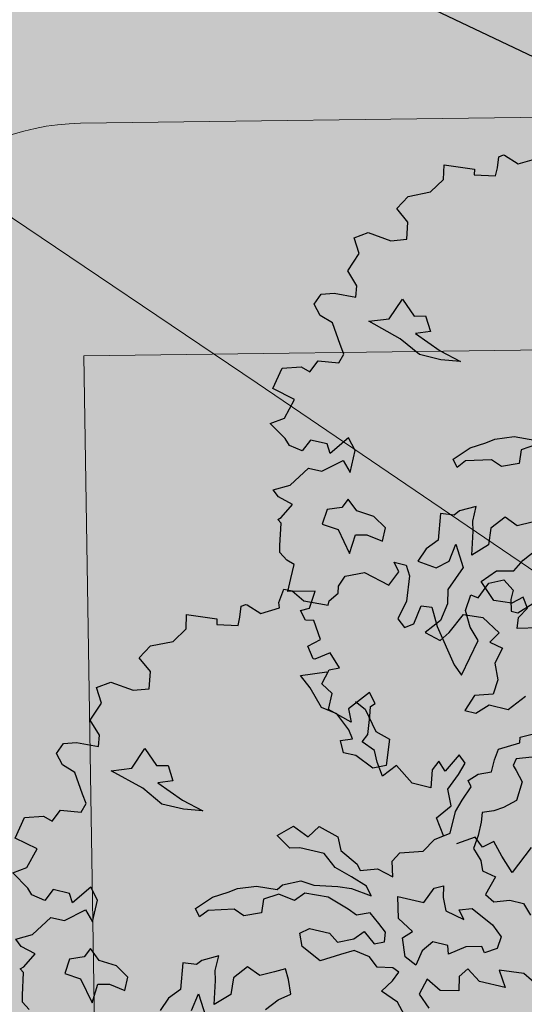
# Model space of a CAD drawing. Units: inches. Extents: x 625 to 1574, y 1346 to 1769.
# Drawn here: x 1256 to 1259, y 1639 to 1645 of the extents above; entities that cross this region are included whole.
import ezdxf

# ---------------------------------------------------------------- set-up
doc = ezdxf.new("R2010")
doc.units = ezdxf.units.IN
doc.header["$MEASUREMENT"] = 0
for name, color, linetype, lineweight in [('Contours', 8, 'Continuous', 20), ('Line', 7, 'Continuous', 20), ('Line-1', 7, 'Continuous', 20)]:
    doc.layers.add(name, color=color, linetype=linetype, lineweight=lineweight)
for name, color, linetype in [('G', 76, 'Continuous'), ('G1', 112, 'Continuous'), ('Grides', 21, 'Continuous'), ('Open', 111, 'Continuous'), ('Road hetch', 9, 'Continuous'), ('Road Side', 9, 'Continuous'), ('Roof hatch', 7, 'Continuous')]:
    doc.layers.add(name, color=color, linetype=linetype)

# ---------------------------------------------------------------- blocks, each defined once
blk = doc.blocks.new('TREE-2')
at = {"layer": 'G1'}
for p, q in [((3.192, -0.864), (3.244, -0.827)), ((3.208, -1.004), (3.192, -0.864)), ((3.244, -0.827), (3.26, -0.827)), ((3.26, -0.827), (3.457, -0.895)), ((3.457, -0.895), (3.674, -0.77)), ((3.208, -1.113), (3.208, -1.004)), ((2.529, -1.128), (2.923, -1.092)), ((2.565, -1.31), (2.529, -1.128)), ((2.923, -1.092), (2.938, -1.164)), ((2.938, -1.164), (3.208, -1.113)), ((2.44, -1.507), (2.565, -1.31)), ((2.171, -1.631), (2.44, -1.507)), ((2.062, -1.813), (2.171, -1.631)), ((2.243, -1.953), (2.062, -1.813)), ((2.28, -2.171), (2.243, -1.953)), ((1.616, -2.311), (1.777, -2.202)), ((1.777, -2.202), (2.083, -2.238)), ((2.083, -2.238), (2.28, -2.171)), ((1.725, -2.492), (1.616, -2.311)), ((1.632, -2.741), (1.725, -2.492)), ((1.792, -2.902), (1.632, -2.741)), ((1.813, -3.047), (1.792, -2.902)), ((1.528, -3.063), (1.813, -3.047)), ((2.295, -3.222), (2.402, -2.936)), ((2.402, -2.936), (2.6, -3.116)), ((1.31, -3.26), (1.367, -3.115)), ((1.367, -3.115), (1.528, -3.063)), ((2.6, -3.116), (2.743, -3.079)), ((2.743, -3.079), (2.85, -3.259)), ((1.419, -3.384), (1.31, -3.26)), ((2.046, -3.314), (2.295, -3.222)), ((2.85, -3.259), (2.67, -3.329)), ((1.595, -3.441), (1.419, -3.384)), ((2.493, -3.439), (2.046, -3.314)), ((2.67, -3.329), (3.03, -3.472)), ((1.756, -3.69), (1.595, -3.441)), ((2.78, -3.582), (2.493, -3.439)), ((3.03, -3.472), (3.316, -3.545)), ((3.316, -3.545), (3.066, -3.582)), ((3.066, -3.582), (2.78, -3.582)), ((1.829, -3.799), (1.756, -3.69)), ((1.792, -3.924), (1.829, -3.799)), ((1.528, -3.96), (1.792, -3.924)), ((1.455, -4.121), (1.528, -3.96)), ((1.041, -4.443), (1.098, -4.157)), ((1.098, -4.157), (1.331, -4.085)), ((1.331, -4.085), (1.455, -4.121)), ((4.212, -4.332), (4.483, -4.313)), ((1.346, -4.515), (1.041, -4.443)), ((3.874, -4.493), (3.98, -4.42)), ((3.98, -4.42), (4.212, -4.332)), ((4.516, -4.365), (4.34, -4.475)), ((1.274, -4.78), (1.346, -4.515)), ((3.694, -4.6), (3.874, -4.493)), ((4.34, -4.475), (4.355, -4.652)), ((3.514, -4.795), (3.694, -4.6)), ((3.998, -4.688), (3.675, -4.78)), ((4.142, -4.743), (3.998, -4.688)), ((4.355, -4.652), (4.142, -4.743)), ((1.113, -4.889), (1.274, -4.78)), ((3.587, -4.886), (3.514, -4.795)), ((3.675, -4.78), (3.587, -4.886)), ((1.346, -5.034), (1.113, -4.889)), ((2.135, -4.837), (1.953, -5.086)), ((2.259, -4.977), (2.135, -4.837)), ((1.419, -5.107), (1.346, -5.034)), ((1.668, -4.977), (1.595, -5.138)), ((1.886, -4.977), (1.668, -4.977)), ((1.953, -5.086), (1.886, -4.977)), ((2.259, -5.267), (2.259, -4.977)), ((1.595, -5.138), (1.419, -5.107)), ((1.901, -5.335), (2.135, -5.138)), ((2.135, -5.138), (2.259, -5.267)), ((1.543, -5.604), (1.725, -5.335)), ((1.725, -5.335), (1.901, -5.335)), ((3.944, -5.319), (3.746, -5.426)), ((3.944, -5.514), (3.944, -5.319)), ((3.746, -5.426), (3.691, -5.496)), ((4.337, -5.371), (4.193, -5.551)), ((4.516, -5.444), (4.337, -5.371)), ((4.693, -5.353), (4.516, -5.444)), ((3.691, -5.496), (3.514, -5.514)), ((3.514, -5.514), (3.566, -5.856)), ((3.977, -5.639), (3.944, -5.514)), ((4.193, -5.551), (4.212, -5.767)), ((1.346, -5.713), (1.543, -5.604)), ((1.435, -5.786), (1.346, -5.713)), ((2.314, -5.606), (2.259, -5.731)), ((2.457, -5.731), (2.314, -5.606)), ((4.032, -5.944), (3.977, -5.639)), ((4.693, -5.856), (4.821, -5.694)), ((1.632, -5.838), (1.435, -5.786)), ((1.528, -6.035), (1.632, -5.838)), ((2.082, -5.801), (2.064, -5.999)), ((2.259, -5.731), (2.082, -5.801)), ((2.688, -5.749), (2.457, -5.731)), ((2.868, -5.856), (2.688, -5.749)), ((4.212, -5.767), (4.032, -5.944)), ((2.868, -6.035), (2.868, -5.856)), ((3.566, -5.856), (3.441, -5.999)), ((3.764, -6.087), (3.8, -5.856)), ((3.8, -5.856), (3.962, -6.124)), ((4.605, -6.017), (4.693, -5.856)), ((1.492, -6.071), (1.528, -6.035)), ((1.543, -6.108), (1.492, -6.071)), ((2.064, -5.999), (2.277, -6.017)), ((2.277, -6.017), (2.493, -6.285)), ((2.493, -6.285), (2.512, -6.035)), ((2.512, -6.035), (2.655, -5.999)), ((2.655, -5.999), (2.868, -6.035)), ((3.441, -5.999), (3.371, -6.179)), ((3.621, -6.212), (3.764, -6.087)), ((4.23, -6.249), (4.391, -6.069)), ((4.391, -6.069), (4.605, -6.017)), ((1.595, -6.393), (1.543, -6.108)), ((3.371, -6.179), (3.621, -6.212)), ((3.962, -6.124), (3.834, -6.447)), ((4.443, -6.447), (4.23, -6.249)), ((4.803, -6.322), (4.678, -6.429)), ((4.891, -6.447), (4.803, -6.322)), ((1.616, -6.481), (1.595, -6.393)), ((3.834, -6.447), (3.87, -6.627)), ((4.678, -6.429), (4.443, -6.447)), ((4.803, -6.59), (4.891, -6.447)), ((1.725, -6.554), (1.616, -6.481)), ((1.829, -6.59), (1.725, -6.554)), ((1.829, -6.772), (1.829, -6.59)), ((4.821, -6.733), (4.803, -6.59)), ((3.87, -6.627), (3.834, -6.858)), ((3.977, -6.983), (4.105, -6.715)), ((4.105, -6.715), (4.355, -6.697)), ((4.355, -6.697), (4.605, -6.84)), ((5.089, -6.66), (4.821, -6.733)), ((1.829, -6.948), (1.829, -6.772)), ((3.834, -6.858), (3.675, -7.056)), ((4.605, -6.84), (4.516, -6.983)), ((2.171, -6.86), (1.829, -6.948)), ((2.15, -7.093), (2.171, -6.86)), ((3.889, -7.108), (3.977, -6.983)), ((4.516, -6.983), (4.693, -7.02)), ((2.046, -7.145), (2.15, -7.093)), ((3.675, -7.056), (3.889, -7.108)), ((4.693, -7.02), (4.641, -7.233)), ((2.135, -7.254), (2.046, -7.145)), ((2.243, -7.233), (2.135, -7.254)), ((2.383, -7.451), (2.243, -7.233)), ((4.641, -7.233), (4.73, -7.431)), ((2.243, -7.575), (2.383, -7.451)), ((4.73, -7.431), (4.711, -7.629)), ((2.347, -7.716), (2.243, -7.575)), ((2.544, -7.591), (2.368, -7.716)), ((2.705, -7.752), (2.544, -7.591)), ((4.946, -7.773), (5.123, -7.556)), ((2.368, -7.716), (2.347, -7.716)), ((4.48, -7.699), (4.407, -7.916)), ((4.711, -7.629), (4.48, -7.699)), ((2.529, -8.006), (2.58, -7.809)), ((2.58, -7.809), (2.705, -7.752)), ((4.55, -7.916), (4.693, -7.773)), ((4.693, -7.773), (4.946, -7.773)), ((3.156, -7.97), (2.938, -8.239)), ((3.26, -8.094), (3.156, -7.97)), ((4.407, -7.916), (4.55, -7.916)), ((2.689, -8.094), (2.529, -8.006)), ((2.689, -8.307), (2.689, -8.094)), ((3.208, -8.146), (3.26, -8.094)), ((2.938, -8.239), (3.011, -8.4)), ((3.229, -8.271), (3.208, -8.146)), ((3.011, -8.4), (2.689, -8.307)), ((3.26, -8.504), (3.229, -8.271)), ((3.208, -8.613), (3.26, -8.504)), ((4.463, -8.488), (4.338, -8.737)), ((4.566, -8.577), (4.463, -8.488)), ((3.389, -8.685), (3.208, -8.613)), ((4.229, -8.628), (4.172, -8.758)), ((4.338, -8.737), (4.229, -8.628)), ((4.514, -8.737), (4.566, -8.577)), ((3.457, -8.826), (3.389, -8.685)), ((4.172, -8.758), (4.208, -8.986)), ((4.426, -8.955), (4.514, -8.737)), ((3.566, -8.986), (3.457, -8.826)), ((3.711, -8.81), (3.566, -8.986)), ((3.96, -8.986), (3.711, -8.81)), ((4.208, -8.986), (3.96, -8.986)), ((4.514, -9.152), (4.426, -8.955)), ((4.369, -9.349), (4.514, -9.152)), ((4.514, -9.562), (4.369, -9.349)), ((4.908, -9.474), (4.696, -9.614)), ((5.033, -9.578), (4.908, -9.474)), ((5.157, -9.474), (5.033, -9.578)), ((5.302, -9.635), (5.157, -9.474)), ((5.645, -9.438), (5.479, -9.811)), ((5.479, -9.811), (5.302, -9.635))]:
    blk.add_line(p, q, dxfattribs=at)
blk = doc.blocks.new('TREE-1')
at = {"layer": 'G'}
for p, q in [((6.515, -1.05), (6.696, -0.962)), ((6.696, -0.962), (6.841, -1.065)), ((5.265, -1.065), (5.426, -1.065)), ((5.353, -1.174), (5.265, -1.065)), ((5.426, -1.065), (5.499, -1.19)), ((6.427, -1.262), (6.515, -1.05)), ((6.841, -1.065), (6.841, -1.19)), ((5.265, -1.371), (5.353, -1.174)), ((5.499, -1.19), (5.535, -1.517)), ((6.302, -1.46), (6.323, -1.247)), ((6.323, -1.247), (6.427, -1.262)), ((6.841, -1.19), (6.878, -1.335)), ((6.966, -1.335), (7.127, -1.174)), ((4.638, -1.532), (4.69, -1.387)), ((4.69, -1.387), (4.923, -1.283)), ((4.923, -1.283), (5.265, -1.371)), ((6.878, -1.335), (6.966, -1.335)), ((5.535, -1.517), (5.478, -1.766)), ((5.732, -1.532), (5.872, -1.517)), ((5.872, -1.517), (5.996, -1.745)), ((6.411, -1.657), (6.302, -1.46)), ((4.565, -1.745), (4.654, -1.62)), ((4.654, -1.62), (4.638, -1.532)), ((5.696, -1.781), (5.732, -1.532)), ((3.938, -1.911), (3.959, -1.729)), ((3.959, -1.729), (4.068, -1.729)), ((4.068, -1.729), (4.244, -1.817)), ((4.565, -1.802), (4.565, -1.745)), ((5.478, -1.766), (5.587, -1.854)), ((5.996, -1.745), (6.323, -2.175)), ((6.551, -1.802), (6.411, -1.657)), ((4.244, -1.817), (4.565, -1.802)), ((5.587, -1.854), (5.696, -1.781)), ((6.447, -2.284), (6.551, -1.802)), ((3.741, -2.103), (3.959, -1.978)), ((3.959, -1.978), (3.938, -1.911)), ((3.477, -2.072), (3.528, -2.035)), ((3.492, -2.212), (3.477, -2.072)), ((3.528, -2.035), (3.544, -2.035)), ((3.544, -2.035), (3.741, -2.103)), ((3.492, -2.321), (3.492, -2.212)), ((6.323, -2.175), (6.447, -2.284)), ((2.813, -2.336), (3.207, -2.3)), ((2.849, -2.518), (2.813, -2.336)), ((3.207, -2.3), (3.222, -2.372)), ((3.222, -2.372), (3.492, -2.321)), ((2.725, -2.715), (2.849, -2.518)), ((4.423, -2.766), (4.746, -2.641)), ((2.455, -2.839), (2.725, -2.715)), ((4.584, -2.891), (4.423, -2.766)), ((2.346, -3.021), (2.455, -2.839)), ((4.782, -3.104), (4.584, -2.891)), ((7.363, -2.888), (7.506, -2.818)), ((7.378, -2.961), (7.363, -2.888)), ((2.528, -3.161), (2.346, -3.021)), ((5.194, -2.928), (5.337, -2.998)), ((5.337, -2.998), (5.535, -3.248)), ((7.128, -3.104), (7.378, -2.961)), ((2.564, -3.379), (2.528, -3.161)), ((4.996, -3.141), (4.782, -3.104)), ((5.194, -3.303), (4.996, -3.141)), ((7.11, -3.248), (7.128, -3.104)), ((7.378, -3.175), (7.363, -3.266)), ((7.576, -3.104), (7.378, -3.175)), ((5.535, -3.248), (5.73, -3.303)), ((7.11, -3.409), (7.11, -3.248)), ((7.363, -3.266), (7.415, -3.318)), ((1.9, -3.519), (2.061, -3.41)), ((2.061, -3.41), (2.367, -3.446)), ((2.367, -3.446), (2.564, -3.379)), ((5.121, -3.464), (5.264, -3.409)), ((5.264, -3.409), (5.194, -3.303)), ((5.73, -3.303), (5.766, -3.644)), ((6.948, -3.479), (7.11, -3.409)), ((7.415, -3.318), (7.521, -3.443)), ((2.009, -3.7), (1.9, -3.519)), ((5.194, -3.607), (5.121, -3.464)), ((6.842, -3.586), (6.948, -3.479)), ((7.521, -3.443), (7.506, -3.696)), ((5.355, -3.607), (5.194, -3.607)), ((5.605, -3.714), (5.355, -3.607)), ((5.766, -3.644), (5.605, -3.714)), ((6.824, -3.854), (6.897, -3.659)), ((6.897, -3.659), (6.842, -3.586)), ((1.916, -3.949), (2.009, -3.7)), ((7.506, -3.696), (7.363, -3.821)), ((6.772, -4.016), (6.824, -3.854)), ((7.253, -3.891), (7.11, -3.946)), ((7.363, -3.821), (7.253, -3.891)), ((2.077, -4.11), (1.916, -3.949)), ((6.772, -4.302), (6.772, -4.016)), ((7.11, -3.946), (7.128, -4.071)), ((2.097, -4.255), (2.077, -4.11)), ((2.58, -4.43), (2.686, -4.144)), ((2.686, -4.144), (2.884, -4.324)), ((7.128, -4.071), (7.128, -4.25)), ((1.651, -4.323), (1.812, -4.271)), ((1.812, -4.271), (2.097, -4.255)), ((2.884, -4.324), (3.028, -4.287)), ((3.028, -4.287), (3.134, -4.467)), ((6.592, -4.427), (6.772, -4.302)), ((7.128, -4.25), (7.11, -4.427)), ((1.594, -4.468), (1.651, -4.323)), ((2.33, -4.522), (2.58, -4.43)), ((6.485, -4.607), (6.592, -4.427)), ((7.11, -4.427), (7.235, -4.555)), ((1.703, -4.592), (1.594, -4.468)), ((2.778, -4.647), (2.33, -4.522)), ((3.134, -4.467), (2.954, -4.537)), ((2.954, -4.537), (3.314, -4.68)), ((7.235, -4.555), (7.29, -4.68)), ((1.88, -4.65), (1.703, -4.592)), ((2.04, -4.899), (1.88, -4.65)), ((3.064, -4.79), (2.778, -4.647)), ((3.314, -4.68), (3.6, -4.753)), ((4.606, -4.842), (4.782, -4.68)), ((4.782, -4.68), (4.999, -4.769)), ((4.999, -4.769), (5.105, -4.607)), ((5.105, -4.607), (5.373, -4.68)), ((5.373, -4.68), (5.447, -4.842)), ((6.126, -4.823), (6.199, -4.698)), ((6.199, -4.698), (6.485, -4.607)), ((7.29, -4.68), (7.469, -4.714)), ((3.35, -4.79), (3.064, -4.79)), ((3.6, -4.753), (3.35, -4.79)), ((6.181, -5.018), (6.126, -4.823)), ((7.469, -4.714), (7.396, -4.967)), ((2.113, -5.007), (2.04, -4.899)), ((4.801, -4.967), (4.606, -4.842)), ((4.926, -4.93), (4.801, -4.967)), ((5.248, -4.93), (4.926, -4.93)), ((5.428, -5.073), (5.248, -4.93)), ((5.447, -4.842), (5.696, -4.967)), ((2.077, -5.132), (2.113, -5.007)), ((5.66, -5.143), (5.428, -5.073)), ((5.696, -4.967), (5.751, -5.037)), ((5.751, -5.037), (5.964, -4.967)), ((5.964, -4.967), (6.181, -5.018)), ((6.644, -5.253), (6.732, -5.04)), ((6.732, -5.04), (6.842, -4.985)), ((6.842, -4.985), (6.875, -5.128)), ((7.396, -4.967), (7.521, -5.037)), ((7.521, -5.037), (7.719, -4.967)), ((7.719, -4.967), (7.899, -4.967)), ((7.899, -4.967), (8.024, -5.092)), ((1.74, -5.329), (1.812, -5.168)), ((1.812, -5.168), (2.077, -5.132)), ((5.876, -5.217), (5.66, -5.143)), ((6.875, -5.128), (6.948, -5.29)), ((7.11, -5.238), (7.271, -5.183)), ((7.271, -5.183), (7.573, -5.326)), ((1.382, -5.365), (1.615, -5.293)), ((1.615, -5.293), (1.74, -5.329)), ((5.212, -5.36), (5.517, -5.305)), ((5.517, -5.305), (5.696, -5.287)), ((5.696, -5.287), (5.964, -5.323)), ((5.964, -5.323), (5.876, -5.217)), ((6.303, -5.253), (6.644, -5.253)), ((6.376, -5.524), (6.303, -5.253)), ((6.948, -5.29), (7.198, -5.345)), ((7.198, -5.345), (7.11, -5.238)), ((7.573, -5.326), (7.716, -5.451)), ((1.325, -5.651), (1.382, -5.365)), ((4.767, -5.521), (4.819, -5.448)), ((4.819, -5.448), (5.035, -5.342)), ((5.035, -5.342), (5.212, -5.36)), ((7.716, -5.451), (7.701, -5.613)), ((4.264, -5.628), (4.496, -5.54)), ((4.496, -5.54), (4.767, -5.521)), ((4.801, -5.573), (4.624, -5.683)), ((5.017, -5.61), (4.801, -5.573)), ((5.124, -5.485), (5.017, -5.61)), ((5.428, -5.467), (5.124, -5.485)), ((5.715, -5.558), (5.428, -5.467)), ((5.84, -5.61), (5.715, -5.558)), ((6.001, -5.54), (5.84, -5.61)), ((6.144, -5.646), (6.001, -5.54)), ((6.589, -5.649), (6.376, -5.524)), ((1.631, -5.723), (1.325, -5.651)), ((3.978, -5.808), (4.158, -5.701)), ((4.158, -5.701), (4.264, -5.628)), ((4.624, -5.683), (4.639, -5.86)), ((6.251, -5.735), (6.144, -5.646)), ((6.482, -5.756), (6.589, -5.649)), ((7.305, -5.683), (7.11, -5.826)), ((7.503, -5.631), (7.305, -5.683)), ((7.558, -5.701), (7.503, -5.631)), ((7.701, -5.613), (7.558, -5.701)), ((1.558, -5.988), (1.631, -5.723)), ((3.798, -6.003), (3.978, -5.808)), ((5.876, -5.915), (5.983, -5.79)), ((5.983, -5.79), (6.144, -5.915)), ((6.269, -5.86), (6.251, -5.735)), ((6.571, -5.988), (6.482, -5.756)), ((6.875, -5.719), (6.769, -5.863)), ((7.073, -5.719), (6.875, -5.719)), ((7.11, -5.826), (7.073, -5.719)), ((4.283, -5.896), (3.96, -5.988)), ((4.426, -5.951), (4.283, -5.896)), ((4.639, -5.86), (4.426, -5.951)), ((5.178, -6.003), (5.285, -5.915)), ((5.285, -5.915), (5.553, -5.915)), ((5.553, -5.915), (5.678, -6.003)), ((5.678, -6.003), (5.876, -5.915)), ((6.144, -5.915), (6.269, -5.86)), ((6.769, -5.863), (6.732, -6.061)), ((7.396, -5.951), (7.308, -6.076)), ((7.576, -6.076), (7.396, -5.951)), ((8.112, -5.844), (7.792, -5.878)), ((7.792, -5.878), (7.917, -6.076)), ((8.542, -6.076), (8.112, -5.844)), ((1.397, -6.097), (1.558, -5.988)), ((1.631, -6.242), (1.397, -6.097)), ((2.419, -6.045), (2.237, -6.294)), ((2.543, -6.185), (2.419, -6.045)), ((3.871, -6.094), (3.798, -6.003)), ((3.96, -5.988), (3.871, -6.094)), ((5.248, -6.164), (5.178, -6.003)), ((5.913, -6.058), (5.751, -6.149)), ((6.126, -6.094), (5.913, -6.058)), ((6.251, -6.201), (6.126, -6.094)), ((6.732, -6.061), (6.571, -5.988)), ((7.308, -6.076), (7.345, -6.256)), ((7.917, -6.076), (7.576, -6.076)), ((1.952, -6.185), (1.88, -6.346)), ((2.17, -6.185), (1.952, -6.185)), ((2.237, -6.294), (2.17, -6.185)), ((2.543, -6.475), (2.543, -6.185)), ((5.517, -6.292), (5.248, -6.164)), ((5.751, -6.149), (5.517, -6.292)), ((6.449, -6.164), (6.251, -6.201)), ((6.537, -6.201), (6.449, -6.164)), ((6.485, -6.326), (6.537, -6.201)), ((6.915, -6.201), (6.86, -6.417)), ((7.11, -6.308), (6.915, -6.201)), ((1.703, -6.315), (1.631, -6.242)), ((1.88, -6.346), (1.703, -6.315)), ((2.186, -6.543), (2.419, -6.346)), ((2.419, -6.346), (2.543, -6.475)), ((6.376, -6.488), (6.485, -6.326)), ((7.345, -6.256), (7.11, -6.308)), ((6.86, -6.417), (7.022, -6.561)), ((1.828, -6.812), (2.009, -6.543)), ((2.009, -6.543), (2.186, -6.543)), ((4.228, -6.527), (4.03, -6.634)), ((4.228, -6.722), (4.228, -6.527)), ((4.621, -6.579), (4.478, -6.759)), ((4.801, -6.652), (4.621, -6.579)), ((4.977, -6.561), (4.801, -6.652)), ((5.105, -6.491), (4.977, -6.561)), ((5.175, -6.616), (5.105, -6.491)), ((6.61, -6.579), (6.376, -6.488)), ((6.735, -6.722), (6.61, -6.579)), ((3.975, -6.704), (3.798, -6.722)), ((3.798, -6.722), (3.85, -7.064)), ((4.03, -6.634), (3.975, -6.704)), ((4.261, -6.847), (4.228, -6.722)), ((5.248, -6.795), (5.175, -6.616)), ((1.631, -6.921), (1.828, -6.812)), ((2.598, -6.814), (2.543, -6.939)), ((2.741, -6.939), (2.598, -6.814)), ((4.316, -7.152), (4.261, -6.847)), ((4.478, -6.759), (4.496, -6.975)), ((5.105, -6.902), (5.248, -6.795)), ((1.719, -6.994), (1.631, -6.921)), ((2.543, -6.939), (2.366, -7.009)), ((2.973, -6.957), (2.741, -6.939)), ((3.152, -7.064), (2.973, -6.957)), ((4.496, -6.975), (4.316, -7.152)), ((4.977, -7.064), (5.105, -6.902)), ((1.916, -7.046), (1.719, -6.994)), ((1.812, -7.243), (1.916, -7.046)), ((2.366, -7.009), (2.348, -7.207)), ((3.152, -7.243), (3.152, -7.064)), ((3.85, -7.064), (3.725, -7.207)), ((4.048, -7.295), (4.085, -7.064)), ((4.085, -7.064), (4.246, -7.332)), ((2.348, -7.207), (2.561, -7.225)), ((2.561, -7.225), (2.778, -7.493)), ((2.796, -7.243), (2.939, -7.207)), ((2.939, -7.207), (3.152, -7.243)), ((3.725, -7.207), (3.655, -7.387)), ((1.776, -7.279), (1.812, -7.243)), ((1.828, -7.316), (1.776, -7.279)), ((1.88, -7.601), (1.828, -7.316)), ((2.778, -7.493), (2.796, -7.243)), ((1.9, -7.689), (1.88, -7.601)), ((2.009, -7.762), (1.9, -7.689))]:
    blk.add_line(p, q, dxfattribs=at)

msp = doc.modelspace()

# ---------------------------------------------------------------- hatches: boundary and pattern name
at = {"layer": 'Open'}
msp.add_hatch(color=256, dxfattribs=at).paths.add_polyline_path([(1279.2129, 1624.3448), (1280.1274, 1630.4585), (1284.7014, 1641.5526), (1280.5883, 1643.4052), (1256.291, 1643.0836), (1256.7724, 1613.0874), (1274.2074, 1613.3181), (1274.6389, 1613.2507)])
at = {"layer": 'Road hetch'}
msp.add_hatch(color=256, dxfattribs=at).paths.add_polyline_path([(1281.1449, 1647.9129), (1242.7065, 1647.4042), (1242.4691, 1644.4008), (1250.2716, 1644.5041, -0.413389), (1251.7913, 1643.0283), (1252.209, 1617.0006), (1255.2119, 1616.8451), (1254.7911, 1643.0595, -0.415038), (1256.2711, 1644.5835), (1280.5684, 1644.905), (1287.1737, 1642.1749), (1287.9891, 1645.084)])
at = {"layer": 'Road Side'}
h = msp.add_hatch(dxfattribs=at)
h.set_pattern_fill('DOTS', color=256, scale=8, style=0)
h.paths.add_polyline_path([(1282.6974, 1648.7798), (1281.0972, 1649.4134), (1266.8969, 1649.2259), (1246.8986, 1648.9619), (1228.5644, 1648.7198), (1228.4798, 1647.216), (1281.1449, 1647.9129), (1282.1095, 1647.5142)])
h.paths.add_polyline_path([(1280.8445, 1644.7909), (1280.5684, 1644.905), (1256.2711, 1644.5835, 0.415038), (1254.7911, 1643.0595), (1255.0534, 1626.7213), (1256.556, 1626.5678), (1256.291, 1643.0836), (1280.1984, 1643.4)])

# ---------------------------------------------------------------- linework, layer by layer
at = {"layer": 'Contours'}
msp.add_lwpolyline([(1266.0423, 1635.9461), (1263.7448, 1638.0752), (1261.2084, 1640.3223), (1257.4098, 1642.9076), (1254.6138, 1644.7919), (1251.4744, 1646.6061), (1248.3541, 1647.28), (1244.6812, 1647.5074), (1239.9133, 1646.6769), (1233.4664, 1647.0531), (1229.7701, 1647.3949), (1224.4881, 1647.6751), (1220.676, 1647.9803), (1217.3403, 1648.6579), (1213.3581, 1649.3466), (1209.221, 1649.8606), (1203.7839, 1649.9661), (1199.2421, 1649.7777), (1194.1314, 1649.6878), (1191.7783, 1649.9939), (1189.409, 1650.845), (1185.7027, 1651.3516), (1182.0669, 1651.5151), (1179.3092, 1651.1189)], dxfattribs=at)
at = {"layer": 'Grides'}
msp.add_line((999.4864, 1768.6599), (1401.4635, 1577.2749), dxfattribs=at)
at = {"layer": 'Line'}
for p, q in [((1280.5684, 1644.905), (1256.2711, 1644.5835)), ((1280.5883, 1643.4052), (1256.291, 1643.0836)), ((1256.291, 1643.0836), (1256.7724, 1613.0874))]:
    msp.add_line(p, q, dxfattribs=at)
at = {"layer": 'Line-1'}
msp.add_arc((1256.291, 1643.0836), 1.5, 90.75823, 180.91955, dxfattribs=at)

# ---------------------------------------------------------------- block references
at = {"layer": 'Roof hatch', "xscale": 0.4999999999997154, "yscale": 0.5, "zscale": 0.5, "rotation": 346.7280989015188}
for name, p in [('TREE-2', (1257.5141, 1645.1537)), ('TREE-1', (1255.8533, 1642.8753))]:
    msp.add_blockref(name, p, dxfattribs=at)

doc.saveas('drawing.dxf')
